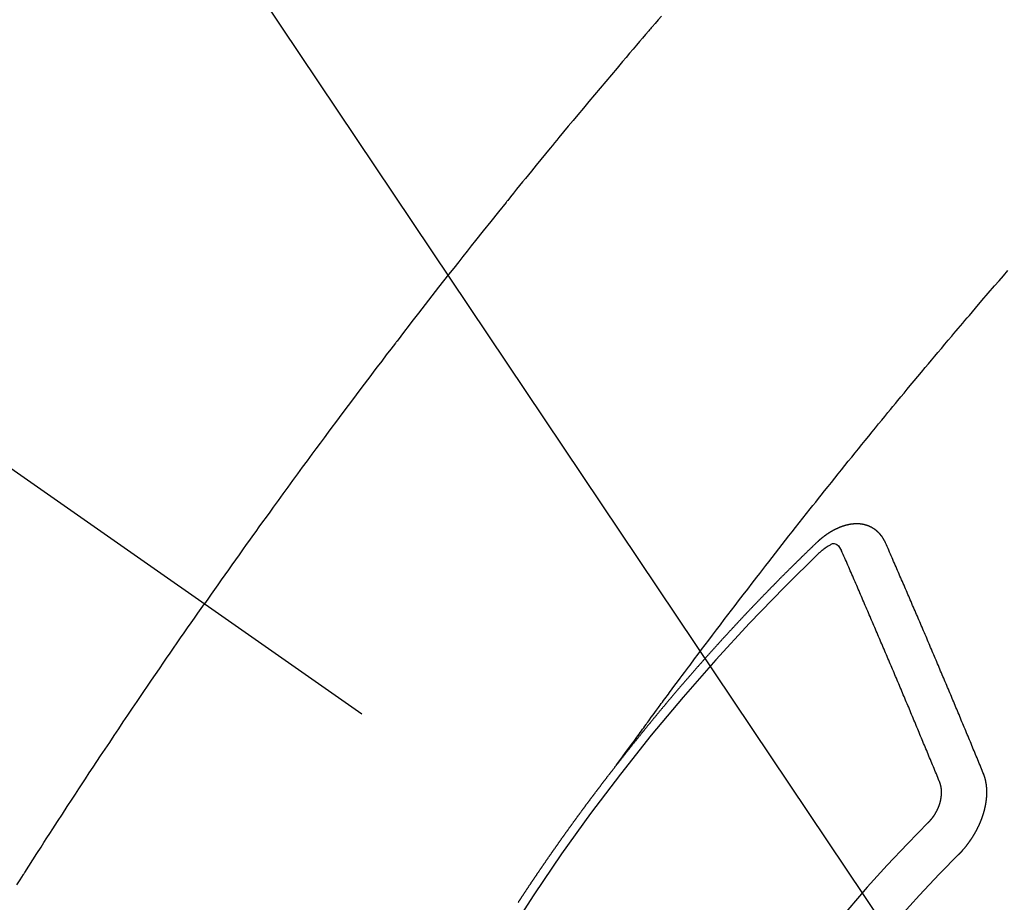
# Model space of a CAD drawing. Extents: x 27948 to 54421, y -22053 to -13183.
# Drawn here: x 45674 to 45689, y -15253 to -15240 of the extents above; entities that cross this region are included whole.
import ezdxf

# ---------------------------------------------------------------- set-up
doc = ezdxf.new("R2010")
doc.units = 0
doc.header["$LTSCALE"] = 50
doc.header["$MEASUREMENT"] = 0
doc.linetypes.add('CENTER2', pattern=[1.125, 0.75, -0.125, 0.125, -0.125])
doc.linetypes.add('HIDDEN', pattern=[0.375, 0.25, -0.125])
doc.layers.get('0').update_dxf_attribs({"linetype": 'CONTINUOUS'})
doc.layers.add('150-機器', color=8, linetype='CONTINUOUS')
doc.layers.add('160-文字', color=254, linetype='CONTINUOUS')
doc.styles.add('KH001', font='txt')
doc.dimstyles.new('KH1xx030', dxfattribs={"dimscale": 30, "dimtxt": 2, "dimasz": 0.6, "dimexe": 0.3, "dimexo": 1.2, "dimgap": 0.5, "dimtad": 3, "dimdec": 1, "dimdsep": 46, "dimlunit": 6, "dimtxsty": 'KH001', "dimblk": 'DOT', "dimcen": 1, "dimdle": 1, "dimclrd": 256, "dimclre": 256, "dimclrt": 256, "dimadec": 0, "dimazin": 0, "dimtfac": 1, "dimtdec": 1, "dimtix": 1, "dimtmove": 2, "dimatfit": 3, "dimldrblk": 'CLOSEDBLANK', "dimfxl": 1, "dimtolj": 1, "dimtzin": 0, "dimlwd": -1, "dimlwe": -1, "dimarcsym": 0})

# ---------------------------------------------------------------- blocks, each defined once
blk = doc.blocks.new('F402_H')
at = {"layer": '150-機器', "color": 13, "linetype": 'CENTER2'}
blk.add_line((0, 0), (244.018, -170.863), dxfattribs=at)
at = {"layer": '150-機器', "color": 13, "linetype": 'HIDDEN'}
for points in [[(219.604, -139.906), (219.557, -139.96), (219.511, -140.015), (219.464, -140.069), (219.451, -140.085), (219.438, -140.1), (219.424, -140.116), (219.411, -140.131), (219.364, -140.186), (219.318, -140.24), (219.271, -140.294), (219.225, -140.348), (219.172, -140.41), (219.119, -140.473), (219.066, -140.535), (219.013, -140.598), (218.927, -140.699), (218.841, -140.801), (218.755, -140.902), (218.67, -141.004), (218.584, -141.106), (218.498, -141.208), (218.413, -141.311), (218.327, -141.413), (218.255, -141.5), (218.182, -141.587), (218.11, -141.674), (218.038, -141.761), (218.005, -141.801), (217.973, -141.841), (217.94, -141.881), (217.907, -141.92), (217.836, -142.008), (217.764, -142.096), (217.692, -142.183), (217.62, -142.271), (217.575, -142.327), (217.529, -142.383), (217.484, -142.438), (217.439, -142.494), (217.393, -142.55), (217.348, -142.607), (217.302, -142.663), (217.257, -142.719), (217.25, -142.727), (217.244, -142.735), (217.237, -142.743), (217.231, -142.751), (217.114, -142.895), (216.997, -143.041), (216.881, -143.186), (216.766, -143.332), (216.701, -143.413), (216.637, -143.494), (216.573, -143.575), (216.509, -143.656), (216.432, -143.754), (216.355, -143.852), (216.278, -143.949), (216.201, -144.047), (216.099, -144.178), (215.997, -144.309), (215.896, -144.44), (215.795, -144.571), (215.737, -144.645), (215.68, -144.719), (215.623, -144.793), (215.566, -144.868), (215.56, -144.876), (215.554, -144.884), (215.547, -144.892), (215.541, -144.9), (215.471, -144.99), (215.402, -145.081), (215.333, -145.173), (215.264, -145.264), (215.214, -145.33), (215.164, -145.396), (215.113, -145.462), (215.063, -145.528), (214.982, -145.636), (214.901, -145.744), (214.82, -145.853), (214.738, -145.961), (214.682, -146.036), (214.626, -146.111), (214.57, -146.186), (214.514, -146.261), (214.451, -146.345), (214.39, -146.428), (214.328, -146.512), (214.266, -146.596), (214.192, -146.696), (214.118, -146.797), (214.044, -146.898), (213.97, -146.999), (213.897, -147.1), (213.823, -147.201), (213.749, -147.302), (213.676, -147.404), (213.621, -147.48), (213.566, -147.556), (213.511, -147.632), (213.457, -147.708), (213.408, -147.776), (213.359, -147.843), (213.311, -147.911), (213.262, -147.978), (213.208, -148.055), (213.153, -148.132), (213.099, -148.208), (213.044, -148.285), (212.99, -148.361), (212.936, -148.438), (212.882, -148.514), (212.828, -148.591), (212.777, -148.663), (212.726, -148.736), (212.675, -148.809), (212.624, -148.881)], [(218.921, -151.343), (218.966, -151.28), (219.012, -151.217), (219.058, -151.155), (219.103, -151.092), (219.135, -151.049), (219.166, -151.007), (219.197, -150.964), (219.228, -150.921), (219.246, -150.896), (219.264, -150.872), (219.282, -150.847), (219.299, -150.823), (219.317, -150.798), (219.335, -150.774), (219.353, -150.749), (219.37, -150.725), (219.384, -150.707), (219.397, -150.688), (219.411, -150.67), (219.424, -150.652), (219.451, -150.615), (219.478, -150.578), (219.505, -150.541), (219.532, -150.504), (219.545, -150.486), (219.559, -150.468), (219.572, -150.45), (219.586, -150.431), (219.603, -150.407), (219.621, -150.383), (219.639, -150.358), (219.657, -150.334), (219.676, -150.31), (219.694, -150.285), (219.712, -150.261), (219.73, -150.237), (219.771, -150.182), (219.811, -150.127), (219.852, -150.072), (219.892, -150.018), (219.924, -149.975), (219.956, -149.933), (219.988, -149.891), (220.019, -149.848), (220.042, -149.817), (220.066, -149.786), (220.089, -149.755), (220.112, -149.723), (220.165, -149.652), (220.219, -149.58), (220.274, -149.509), (220.328, -149.437), (220.387, -149.359), (220.446, -149.281), (220.506, -149.202), (220.565, -149.124), (220.62, -149.052), (220.675, -148.98), (220.73, -148.908), (220.785, -148.836), (220.854, -148.746), (220.923, -148.656), (220.992, -148.566), (221.061, -148.477), (221.108, -148.417), (221.154, -148.358), (221.2, -148.298), (221.246, -148.239), (221.297, -148.173), (221.348, -148.108), (221.399, -148.042), (221.45, -147.977), (221.501, -147.912), (221.552, -147.846), (221.604, -147.781), (221.655, -147.716), (221.711, -147.645), (221.767, -147.575), (221.823, -147.504), (221.878, -147.433), (221.92, -147.38), (221.962, -147.327), (222.004, -147.274), (222.047, -147.221), (222.098, -147.156), (222.15, -147.092), (222.201, -147.027), (222.253, -146.962), (222.305, -146.898), (222.356, -146.834), (222.408, -146.77), (222.46, -146.705), (222.512, -146.641), (222.564, -146.577), (222.615, -146.513), (222.667, -146.449), (222.719, -146.385), (222.771, -146.321), (222.824, -146.257), (222.876, -146.193), (222.923, -146.135), (222.971, -146.078), (223.018, -146.02), (223.066, -145.962), (223.103, -145.916), (223.141, -145.87), (223.179, -145.823), (223.217, -145.777), (223.264, -145.72), (223.312, -145.662), (223.36, -145.605), (223.407, -145.547), (223.464, -145.478), (223.522, -145.41), (223.579, -145.341), (223.636, -145.272), (223.684, -145.215), (223.732, -145.158), (223.78, -145.1), (223.828, -145.043), (223.881, -144.981), (223.934, -144.918), (223.987, -144.856), (224.04, -144.793), (224.073, -144.754), (224.107, -144.714), (224.14, -144.675), (224.174, -144.635), (224.207, -144.596), (224.241, -144.556), (224.275, -144.516), (224.309, -144.477), (224.405, -144.364), (224.502, -144.251), (224.598, -144.139), (224.695, -144.026), (224.763, -143.948), (224.831, -143.87), (224.898, -143.792)], [(223.03, -147.952), (223.029, -147.95), (223.028, -147.948), (223.027, -147.946), (223.026, -147.943), (223.024, -147.941), (223.023, -147.939), (223.022, -147.937), (223.021, -147.935), (223.021, -147.932), (223.02, -147.93), (223.018, -147.928), (223.017, -147.926), (223.016, -147.924), (223.014, -147.922), (223.014, -147.919), (223.013, -147.917), (223.012, -147.915), (223.01, -147.913), (223.009, -147.911), (223.008, -147.909), (223.007, -147.907), (223.006, -147.905), (223.005, -147.903), (223.003, -147.9), (223.002, -147.897), (223.001, -147.895), (223, -147.893), (222.999, -147.892), (222.997, -147.889), (222.996, -147.887), (222.995, -147.885), (222.994, -147.883), (222.992, -147.882), (222.991, -147.88), (222.989, -147.877), (222.988, -147.876), (222.987, -147.874), (222.986, -147.872), (222.984, -147.869), (222.983, -147.867), (222.982, -147.866), (222.981, -147.864), (222.98, -147.862), (222.978, -147.859), (222.977, -147.858), (222.975, -147.856), (222.974, -147.854), (222.973, -147.852), (222.971, -147.85), (222.969, -147.849), (222.968, -147.847), (222.967, -147.845), (222.965, -147.842), (222.964, -147.841), (222.963, -147.839), (222.962, -147.837), (222.959, -147.836), (222.958, -147.834), (222.956, -147.832), (222.955, -147.83), (222.954, -147.828), (222.952, -147.827), (222.951, -147.825), (222.949, -147.824), (222.947, -147.821), (222.946, -147.819), (222.945, -147.818), (222.944, -147.816), (222.941, -147.814), (222.94, -147.812), (222.938, -147.811), (222.937, -147.809), (222.935, -147.808), (222.934, -147.806), (222.932, -147.804), (222.931, -147.803), (222.929, -147.801), (222.927, -147.8), (222.926, -147.798), (222.924, -147.797), (222.922, -147.794), (222.921, -147.793), (222.919, -147.792), (222.918, -147.79), (222.916, -147.788), (222.914, -147.787), (222.913, -147.785), (222.911, -147.784), (222.909, -147.782), (222.908, -147.78), (222.906, -147.779), (222.905, -147.778), (222.902, -147.776), (222.901, -147.774), (222.899, -147.773), (222.898, -147.772), (222.895, -147.77), (222.894, -147.768), (222.893, -147.767), (222.891, -147.766), (222.889, -147.764), (222.887, -147.763), (222.885, -147.762), (222.884, -147.76), (222.882, -147.758), (222.88, -147.757), (222.879, -147.756), (222.877, -147.755), (222.874, -147.753), (222.873, -147.752), (222.871, -147.751), (222.869, -147.749), (222.867, -147.748), (222.865, -147.747), (222.864, -147.746), (222.861, -147.744), (222.86, -147.743), (222.858, -147.742), (222.856, -147.741), (222.854, -147.739), (222.852, -147.738), (222.851, -147.737), (222.849, -147.735), (222.847, -147.734), (222.845, -147.732), (222.843, -147.731), (222.842, -147.73), (222.839, -147.729), (222.837, -147.728), (222.835, -147.727), (222.834, -147.726), (222.831, -147.724), (222.83, -147.723), (222.828, -147.723), (222.826, -147.722), (222.823, -147.72), (222.822, -147.719), (222.82, -147.718), (222.818, -147.717), (222.816, -147.715), (222.814, -147.714), (222.812, -147.713), (222.81, -147.713), (222.808, -147.711), (222.806, -147.71), (222.804, -147.71), (222.802, -147.709), (222.8, -147.707), (222.797, -147.707), (222.796, -147.705), (222.794, -147.705), (222.791, -147.703), (222.79, -147.702), (222.787, -147.702), (222.786, -147.701), (222.783, -147.7), (222.781, -147.699), (222.779, -147.698), (222.777, -147.697), (222.776, -147.696), (222.773, -147.695), (222.771, -147.694), (222.769, -147.694), (222.767, -147.693), (222.765, -147.692), (222.762, -147.691), (222.76, -147.69), (222.758, -147.69), (222.756, -147.689), (222.753, -147.688), (222.752, -147.687), (222.75, -147.686), (222.747, -147.686), (222.746, -147.685), (222.743, -147.684), (222.74, -147.684), (222.739, -147.682), (222.737, -147.682), (222.734, -147.682), (222.732, -147.68), (222.73, -147.68), (222.728, -147.679), (222.725, -147.679), (222.724, -147.678), (222.721, -147.678), (222.718, -147.677), (222.716, -147.676), (222.715, -147.675), (222.712, -147.675), (222.71, -147.675), (222.707, -147.674), (222.705, -147.673), (222.703, -147.673), (222.701, -147.672), (222.699, -147.672), (222.697, -147.671), (222.694, -147.67), (222.691, -147.67), (222.689, -147.67), (222.687, -147.669), (222.685, -147.669), (222.683, -147.669), (222.68, -147.668), (222.677, -147.668), (222.675, -147.667), (222.673, -147.667), (222.671, -147.667), (222.669, -147.666), (222.666, -147.666), (222.664, -147.666), (222.662, -147.665), (222.659, -147.664), (222.657, -147.664), (222.655, -147.664), (222.652, -147.663), (222.65, -147.663), (222.648, -147.663), (222.645, -147.663), (222.643, -147.663), (222.641, -147.663), (222.639, -147.662), (222.636, -147.661), (222.633, -147.661), (222.631, -147.661), (222.628, -147.661), (222.626, -147.661), (222.624, -147.66), (222.621, -147.661), (222.619, -147.661), (222.617, -147.66), (222.615, -147.66), (222.612, -147.66), (222.61, -147.66), (222.607, -147.66), (222.605, -147.66), (222.602, -147.66), (222.6, -147.66), (222.597, -147.66), (222.594, -147.659), (222.592, -147.66), (222.589, -147.659), (222.587, -147.659), (222.584, -147.66), (222.582, -147.659), (222.579, -147.66), (222.577, -147.659), (222.574, -147.66), (222.572, -147.66), (222.569, -147.66), (222.567, -147.66), (222.564, -147.66), (222.562, -147.66), (222.559, -147.66), (222.557, -147.66), (222.555, -147.661), (222.553, -147.661), (222.55, -147.661), (222.548, -147.661), (222.545, -147.661), (222.543, -147.662), (222.54, -147.662), (222.538, -147.662), (222.535, -147.663), (222.533, -147.662), (222.53, -147.663), (222.527, -147.663), (222.525, -147.663), (222.522, -147.663), (222.519, -147.664), (222.517, -147.664), (222.515, -147.665), (222.512, -147.665), (222.51, -147.666), (222.507, -147.665), (222.505, -147.666), (222.502, -147.666), (222.499, -147.667), (222.497, -147.666), (222.495, -147.667), (222.492, -147.668), (222.489, -147.668), (222.486, -147.669), (222.484, -147.669), (222.482, -147.669), (222.479, -147.67), (222.477, -147.671), (222.474, -147.671), (222.471, -147.672), (222.468, -147.672), (222.466, -147.673), (222.463, -147.673), (222.461, -147.674), (222.458, -147.675), (222.455, -147.675), (222.453, -147.676), (222.45, -147.676), (222.448, -147.677), (222.445, -147.678), (222.442, -147.678), (222.44, -147.679), (222.438, -147.68), (222.435, -147.68), (222.432, -147.681), (222.429, -147.681), (222.427, -147.682), (222.424, -147.683), (222.422, -147.683), (222.419, -147.684), (222.417, -147.685), (222.414, -147.685), (222.411, -147.686), (222.409, -147.687), (222.406, -147.688), (222.403, -147.689), (222.401, -147.689), (222.399, -147.69), (222.396, -147.691), (222.393, -147.691), (222.39, -147.693), (222.388, -147.694), (222.385, -147.694), (222.383, -147.695), (222.38, -147.696), (222.377, -147.697), (222.375, -147.698), (222.372, -147.698), (222.369, -147.699), (222.367, -147.701), (222.364, -147.701), (222.362, -147.702), (222.359, -147.703), (222.356, -147.704), (222.354, -147.705), (222.351, -147.706), (222.349, -147.708), (222.346, -147.708), (222.343, -147.709), (222.341, -147.71), (222.338, -147.711), (222.336, -147.712), (222.332, -147.713), (222.331, -147.714), (222.328, -147.715), (222.324, -147.716), (222.322, -147.717), (222.319, -147.719), (222.317, -147.72), (222.314, -147.72), (222.312, -147.722), (222.309, -147.722), (222.306, -147.724), (222.304, -147.725), (222.301, -147.727), (222.298, -147.727), (222.296, -147.729), (222.293, -147.73), (222.291, -147.731), (222.288, -147.732), (222.285, -147.734), (222.283, -147.735), (222.28, -147.736), (222.278, -147.737), (222.275, -147.739), (222.273, -147.74), (222.269, -147.741), (222.267, -147.742), (222.264, -147.743), (222.261, -147.745), (222.26, -147.746), (222.256, -147.748), (222.254, -147.749), (222.251, -147.75), (222.249, -147.751), (222.246, -147.753), (222.243, -147.754), (222.241, -147.755), (222.239, -147.757), (222.235, -147.758), (222.233, -147.759), (222.231, -147.761), (222.227, -147.763), (222.225, -147.764), (222.223, -147.766), (222.219, -147.767), (222.218, -147.768), (222.215, -147.77), (222.212, -147.771), (222.21, -147.772), (222.207, -147.774), (222.205, -147.776), (222.201, -147.777), (222.199, -147.778), (222.197, -147.78), (222.193, -147.782), (222.191, -147.783), (222.189, -147.784), (222.186, -147.786), (222.184, -147.788), (222.18, -147.79), (222.178, -147.791), (222.176, -147.792), (222.173, -147.794), (222.17, -147.796), (222.168, -147.798), (222.165, -147.799), (222.163, -147.8), (222.161, -147.802), (222.158, -147.804), (222.155, -147.806), (222.152, -147.807), (222.15, -147.809), (222.147, -147.811), (222.145, -147.812), (222.143, -147.814), (222.14, -147.816), (222.137, -147.817), (222.134, -147.819), (222.132, -147.821), (222.129, -147.823), (222.127, -147.825), (222.124, -147.827), (222.121, -147.829), (222.12, -147.83), (222.117, -147.832), (222.114, -147.833), (222.112, -147.835), (222.109, -147.837), (222.107, -147.839), (222.104, -147.841), (222.102, -147.843), (222.099, -147.845), (222.096, -147.846), (222.093, -147.848), (222.091, -147.85), (222.089, -147.852), (222.087, -147.854), (222.084, -147.856), (222.082, -147.858), (222.079, -147.86), (222.076, -147.862), (222.074, -147.863), (222.071, -147.865), (222.069, -147.867), (222.066, -147.869), (222.064, -147.871), (222.061, -147.874), (222.058, -147.876), (222.056, -147.877), (222.054, -147.88), (222.051, -147.882), (222.049, -147.884), (222.046, -147.886), (222.044, -147.887), (222.041, -147.889), (222.04, -147.892), (222.036, -147.894), (222.034, -147.896), (222.031, -147.898), (222.029, -147.9), (222.027, -147.902), (222.025, -147.904), (222.022, -147.906), (222.019, -147.909), (222.017, -147.911), (222.015, -147.913), (222.012, -147.915), (222.01, -147.917), (222.008, -147.919), (222.005, -147.922), (222.002, -147.924), (222, -147.926), (221.998, -147.928), (221.995, -147.93), (221.992, -147.933), (221.99, -147.935), (221.988, -147.937), (221.986, -147.939), (221.983, -147.941), (221.981, -147.944)], [(221.981, -147.944), (221.974, -147.951), (221.967, -147.957), (221.96, -147.963), (221.954, -147.969), (221.948, -147.976), (221.94, -147.983), (221.934, -147.989), (221.927, -147.995), (221.92, -148.002), (221.913, -148.008), (221.907, -148.015), (221.9, -148.022), (221.893, -148.028), (221.886, -148.034), (221.88, -148.04), (221.873, -148.048), (221.866, -148.054), (221.859, -148.06), (221.853, -148.066), (221.845, -148.073), (221.839, -148.08), (221.833, -148.086), (221.826, -148.093), (221.819, -148.099), (221.812, -148.106), (221.806, -148.113), (221.799, -148.119), (221.792, -148.125), (221.785, -148.132), (221.779, -148.139), (221.772, -148.145), (221.765, -148.151), (221.758, -148.158), (221.752, -148.165), (221.745, -148.171), (221.738, -148.178), (221.732, -148.184), (221.725, -148.191), (221.718, -148.198), (221.711, -148.204), (221.705, -148.211), (221.698, -148.218), (221.691, -148.224), (221.685, -148.23), (221.679, -148.237), (221.671, -148.244), (221.664, -148.25), (221.658, -148.257), (221.651, -148.264), (221.644, -148.27), (221.638, -148.276), (221.632, -148.283), (221.624, -148.29), (221.617, -148.296), (221.611, -148.303), (221.605, -148.309), (221.597, -148.316), (221.591, -148.323), (221.585, -148.329), (221.577, -148.336), (221.571, -148.343), (221.565, -148.349), (221.558, -148.355), (221.551, -148.363), (221.544, -148.369), (221.538, -148.376), (221.531, -148.383), (221.524, -148.389), (221.518, -148.396), (221.512, -148.402), (221.504, -148.409), (221.497, -148.416), (221.491, -148.422), (221.484, -148.429), (221.478, -148.436), (221.471, -148.442), (221.464, -148.449), (221.458, -148.456), (221.451, -148.462), (221.444, -148.469), (221.438, -148.476), (221.431, -148.482), (221.425, -148.489), (221.418, -148.496), (221.411, -148.502), (221.405, -148.509), (221.398, -148.516), (221.392, -148.523), (221.385, -148.529), (221.378, -148.536), (221.372, -148.543), (221.365, -148.549), (221.358, -148.557), (221.352, -148.563), (221.346, -148.57), (221.338, -148.577), (221.331, -148.583), (221.325, -148.59), (221.318, -148.597), (221.312, -148.604), (221.305, -148.61), (221.299, -148.617), (221.292, -148.624), (221.285, -148.63), (221.279, -148.637), (221.272, -148.644), (221.266, -148.65), (221.259, -148.657), (221.253, -148.664), (221.246, -148.67), (221.239, -148.678), (221.233, -148.684), (221.226, -148.692), (221.219, -148.698), (221.213, -148.705), (221.206, -148.712), (221.2, -148.719), (221.193, -148.725), (221.187, -148.732), (221.18, -148.739), (221.174, -148.745), (221.167, -148.752), (221.161, -148.759), (221.153, -148.766), (221.147, -148.773), (221.14, -148.779), (221.134, -148.787), (221.127, -148.793), (221.121, -148.8), (221.114, -148.807), (221.108, -148.814), (221.101, -148.821), (221.095, -148.827), (221.088, -148.834), (221.081, -148.841), (221.074, -148.847), (221.068, -148.855), (221.061, -148.861), (221.055, -148.868), (221.049, -148.876), (221.042, -148.882), (221.035, -148.889), (221.029, -148.896), (221.023, -148.902), (221.015, -148.909), (221.009, -148.916), (221.002, -148.923), (220.996, -148.93), (220.99, -148.937), (220.983, -148.944), (220.977, -148.951), (220.969, -148.958), (220.963, -148.964), (220.957, -148.971), (220.95, -148.978), (220.944, -148.985), (220.937, -148.992), (220.931, -148.999), (220.925, -149.006), (220.917, -149.013), (220.911, -149.019), (220.904, -149.026), (220.898, -149.033), (220.892, -149.041), (220.885, -149.047), (220.879, -149.054), (220.871, -149.061), (220.865, -149.068), (220.859, -149.075), (220.852, -149.081), (220.846, -149.089), (220.84, -149.096), (220.833, -149.102), (220.826, -149.11), (220.82, -149.116), (220.813, -149.123), (220.807, -149.13), (220.801, -149.138), (220.794, -149.144), (220.787, -149.152), (220.781, -149.158), (220.774, -149.165), (220.768, -149.172), (220.762, -149.179), (220.755, -149.186), (220.749, -149.193), (220.742, -149.2), (220.735, -149.207), (220.729, -149.214), (220.723, -149.221), (220.715, -149.228), (220.709, -149.235), (220.704, -149.242), (220.696, -149.249), (220.69, -149.255), (220.684, -149.263), (220.678, -149.27), (220.67, -149.277), (220.664, -149.284), (220.658, -149.291), (220.651, -149.297), (220.645, -149.305), (220.639, -149.312), (220.632, -149.319), (220.625, -149.326), (220.619, -149.333), (220.613, -149.34), (220.607, -149.347), (220.599, -149.354), (220.593, -149.361), (220.587, -149.368), (220.581, -149.375), (220.574, -149.382), (220.568, -149.389), (220.561, -149.396), (220.555, -149.403), (220.548, -149.41), (220.542, -149.417), (220.535, -149.424), (220.529, -149.431), (220.522, -149.438), (220.516, -149.445), (220.509, -149.453), (220.503, -149.459), (220.497, -149.467), (220.49, -149.473), (220.484, -149.481), (220.478, -149.488), (220.471, -149.495), (220.465, -149.502), (220.458, -149.509), (220.452, -149.516), (220.445, -149.523), (220.439, -149.53), (220.433, -149.538), (220.426, -149.544), (220.419, -149.552), (220.414, -149.558), (220.407, -149.566), (220.401, -149.573), (220.394, -149.58), (220.388, -149.587), (220.381, -149.594), (220.375, -149.601), (220.369, -149.609), (220.363, -149.615), (220.356, -149.623), (220.349, -149.63), (220.343, -149.637), (220.336, -149.644), (220.33, -149.651), (220.324, -149.659), (220.318, -149.665), (220.311, -149.673), (220.305, -149.68), (220.298, -149.687), (220.292, -149.694), (220.285, -149.701), (220.279, -149.708), (220.273, -149.716), (220.267, -149.722), (220.26, -149.73), (220.254, -149.737), (220.248, -149.744), (220.241, -149.751), (220.235, -149.758), (220.228, -149.766), (220.222, -149.773), (220.216, -149.78), (220.21, -149.787), (220.203, -149.795), (220.197, -149.801), (220.191, -149.809), (220.185, -149.816), (220.178, -149.823), (220.172, -149.831), (220.165, -149.837), (220.158, -149.845), (220.152, -149.852), (220.146, -149.859), (220.14, -149.866), (220.133, -149.873), (220.127, -149.88), (220.121, -149.888), (220.114, -149.895), (220.108, -149.902), (220.102, -149.91), (220.096, -149.917), (220.089, -149.924), (220.083, -149.931), (220.077, -149.939), (220.071, -149.945), (220.064, -149.953), (220.058, -149.961), (220.052, -149.967), (220.045, -149.975), (220.039, -149.982), (220.033, -149.989), (220.027, -149.996), (220.02, -150.004), (220.014, -150.011), (220.008, -150.018), (220.001, -150.026), (219.995, -150.032), (219.989, -150.04), (219.983, -150.047), (219.976, -150.054), (219.97, -150.062), (219.964, -150.069), (219.957, -150.076), (219.951, -150.083), (219.945, -150.091), (219.939, -150.098), (219.932, -150.105), (219.925, -150.113), (219.92, -150.12), (219.913, -150.127), (219.907, -150.134), (219.9, -150.142), (219.894, -150.149), (219.888, -150.156), (219.882, -150.164), (219.876, -150.171), (219.87, -150.178), (219.863, -150.186), (219.857, -150.193), (219.851, -150.2), (219.845, -150.207), (219.838, -150.215), (219.832, -150.222), (219.826, -150.229), (219.819, -150.237), (219.813, -150.244), (219.807, -150.252), (219.801, -150.259), (219.795, -150.266), (219.788, -150.274), (219.782, -150.28), (219.776, -150.288), (219.769, -150.296), (219.763, -150.302), (219.757, -150.31), (219.752, -150.317), (219.745, -150.325), (219.739, -150.333), (219.733, -150.339), (219.726, -150.347), (219.72, -150.354), (219.714, -150.361), (219.708, -150.37), (219.702, -150.376), (219.695, -150.384), (219.689, -150.392), (219.683, -150.398), (219.676, -150.406), (219.67, -150.413), (219.665, -150.421), (219.658, -150.428), (219.652, -150.435), (219.646, -150.443), (219.64, -150.45), (219.633, -150.457), (219.627, -150.465), (219.621, -150.472), (219.615, -150.48), (219.608, -150.487), (219.602, -150.494), (219.597, -150.502), (219.591, -150.509), (219.584, -150.517), (219.578, -150.524), (219.572, -150.531), (219.566, -150.539), (219.559, -150.547), (219.553, -150.554), (219.547, -150.561), (219.541, -150.569), (219.535, -150.576), (219.529, -150.584), (219.523, -150.591), (219.516, -150.598), (219.511, -150.606), (219.505, -150.613), (219.498, -150.621), (219.491, -150.628), (219.486, -150.636), (219.48, -150.643), (219.473, -150.651), (219.467, -150.658), (219.462, -150.666), (219.456, -150.673), (219.449, -150.68), (219.443, -150.688), (219.437, -150.695), (219.431, -150.703), (219.424, -150.71), (219.419, -150.718), (219.413, -150.725), (219.406, -150.733), (219.4, -150.74), (219.394, -150.748), (219.388, -150.755), (219.382, -150.762), (219.376, -150.77), (219.37, -150.778), (219.364, -150.785), (219.357, -150.792), (219.352, -150.8), (219.345, -150.807), (219.339, -150.815), (219.334, -150.822), (219.327, -150.83), (219.321, -150.837), (219.316, -150.845), (219.309, -150.852), (219.302, -150.86), (219.297, -150.867), (219.291, -150.875), (219.284, -150.883), (219.279, -150.89), (219.273, -150.897), (219.266, -150.905), (219.261, -150.912), (219.254, -150.92), (219.248, -150.928), (219.243, -150.935), (219.236, -150.943), (219.23, -150.951), (219.224, -150.958), (219.218, -150.965), (219.212, -150.973), (219.206, -150.98), (219.2, -150.988), (219.194, -150.996), (219.188, -151.003), (219.182, -151.011), (219.176, -151.018), (219.17, -151.025), (219.164, -151.033), (219.157, -151.041), (219.152, -151.048), (219.146, -151.056), (219.14, -151.064), (219.134, -151.071), (219.128, -151.078), (219.122, -151.087), (219.116, -151.093), (219.11, -151.102), (219.104, -151.109), (219.098, -151.117), (219.092, -151.124), (219.085, -151.132), (219.08, -151.14), (219.074, -151.147), (219.068, -151.155), (219.061, -151.162), (219.056, -151.17), (219.05, -151.177), (219.044, -151.186), (219.038, -151.192), (219.032, -151.2), (219.026, -151.208), (219.021, -151.215), (219.014, -151.223), (219.008, -151.231), (219.002, -151.238), (218.996, -151.246), (218.99, -151.254), (218.984, -151.261), (218.979, -151.269), (218.972, -151.276), (218.966, -151.284), (218.96, -151.291), (218.955, -151.299), (218.948, -151.307), (218.943, -151.314), (218.936, -151.322), (218.931, -151.33), (218.925, -151.337)], [(222.012, -148.105), (222.028, -148.091), (222.045, -148.077), (222.061, -148.063), (222.077, -148.05), (222.088, -148.041), (222.099, -148.033), (222.109, -148.025), (222.12, -148.018), (222.137, -148.008), (222.153, -147.998), (222.17, -147.989), (222.187, -147.979), (222.198, -147.973), (222.209, -147.967), (222.22, -147.962), (222.232, -147.959), (222.246, -147.96), (222.26, -147.964), (222.273, -147.97), (222.286, -147.978), (222.308, -147.997), (222.326, -148.02), (222.342, -148.045), (222.356, -148.071)], [(224.528, -151.485), (224.517, -151.457), (224.505, -151.43), (224.494, -151.403), (224.483, -151.375), (224.472, -151.347), (224.461, -151.32), (224.449, -151.292), (224.437, -151.264), (224.426, -151.237), (224.415, -151.21), (224.404, -151.182), (224.391, -151.154), (224.38, -151.127), (224.369, -151.1), (224.358, -151.072), (224.346, -151.045), (224.335, -151.016), (224.324, -150.989), (224.312, -150.961), (224.3, -150.933), (224.289, -150.906), (224.278, -150.879), (224.266, -150.851), (224.254, -150.823), (224.243, -150.796), (224.231, -150.768), (224.22, -150.741), (224.208, -150.713), (224.196, -150.685), (224.186, -150.657), (224.174, -150.63), (224.162, -150.602), (224.151, -150.574), (224.139, -150.546), (224.128, -150.519), (224.116, -150.492), (224.104, -150.464), (224.093, -150.436), (224.081, -150.408), (224.07, -150.381), (224.058, -150.353), (224.046, -150.326), (224.035, -150.297), (224.024, -150.27), (224.011, -150.242), (224, -150.214), (223.988, -150.186), (223.977, -150.159), (223.965, -150.131), (223.953, -150.104), (223.941, -150.076), (223.929, -150.048), (223.918, -150.02), (223.906, -149.992), (223.895, -149.965), (223.883, -149.937), (223.87, -149.909), (223.86, -149.881), (223.848, -149.853), (223.836, -149.825), (223.824, -149.798), (223.812, -149.77), (223.8, -149.742), (223.789, -149.714), (223.777, -149.686), (223.765, -149.659), (223.753, -149.631), (223.741, -149.603), (223.729, -149.575), (223.717, -149.547), (223.706, -149.52), (223.694, -149.492), (223.682, -149.464), (223.67, -149.436), (223.659, -149.408), (223.647, -149.38), (223.635, -149.352), (223.623, -149.324), (223.611, -149.296), (223.598, -149.268), (223.587, -149.241), (223.575, -149.213), (223.563, -149.185), (223.551, -149.157), (223.539, -149.129), (223.527, -149.101), (223.515, -149.073), (223.503, -149.045), (223.491, -149.018), (223.479, -148.99), (223.467, -148.962), (223.455, -148.934), (223.443, -148.906), (223.431, -148.877), (223.419, -148.849), (223.407, -148.821), (223.395, -148.793), (223.383, -148.766), (223.371, -148.738), (223.359, -148.71), (223.347, -148.682), (223.335, -148.654), (223.323, -148.626), (223.311, -148.598), (223.298, -148.57), (223.286, -148.542), (223.274, -148.514), (223.261, -148.485), (223.249, -148.458), (223.237, -148.43), (223.225, -148.402), (223.213, -148.374), (223.201, -148.346), (223.189, -148.318), (223.177, -148.29), (223.164, -148.261), (223.152, -148.233), (223.14, -148.205), (223.128, -148.177), (223.116, -148.149), (223.104, -148.121), (223.091, -148.092), (223.079, -148.064), (223.067, -148.036), (223.055, -148.008), (223.042, -147.98), (223.03, -147.952)], [(223.849, -151.591), (223.838, -151.564), (223.827, -151.536), (223.816, -151.509), (223.805, -151.481), (223.793, -151.454), (223.782, -151.426), (223.771, -151.399), (223.76, -151.372), (223.748, -151.344), (223.737, -151.317), (223.726, -151.29), (223.714, -151.262), (223.702, -151.234), (223.691, -151.207), (223.68, -151.179), (223.669, -151.152), (223.657, -151.125), (223.645, -151.097), (223.634, -151.069), (223.623, -151.042), (223.611, -151.015), (223.6, -150.987), (223.588, -150.959), (223.577, -150.932), (223.565, -150.905), (223.554, -150.877), (223.542, -150.849), (223.531, -150.822), (223.52, -150.795), (223.507, -150.767), (223.496, -150.739), (223.485, -150.712), (223.474, -150.684), (223.462, -150.657), (223.45, -150.629), (223.439, -150.602), (223.427, -150.574), (223.416, -150.546), (223.404, -150.519), (223.393, -150.49), (223.382, -150.463), (223.37, -150.435), (223.358, -150.408), (223.346, -150.38), (223.335, -150.352), (223.324, -150.325), (223.312, -150.297), (223.3, -150.27), (223.288, -150.242), (223.277, -150.214), (223.265, -150.186), (223.254, -150.159), (223.241, -150.131), (223.23, -150.104), (223.218, -150.076), (223.207, -150.048), (223.195, -150.02), (223.183, -149.993), (223.171, -149.965), (223.159, -149.937), (223.148, -149.91), (223.136, -149.882), (223.125, -149.854), (223.113, -149.827), (223.1, -149.799), (223.089, -149.771), (223.077, -149.743), (223.066, -149.716), (223.054, -149.688), (223.042, -149.66), (223.03, -149.633), (223.018, -149.605), (223.006, -149.577), (222.995, -149.549), (222.983, -149.521), (222.971, -149.493), (222.959, -149.466), (222.947, -149.438), (222.935, -149.41), (222.923, -149.382), (222.911, -149.354), (222.9, -149.327), (222.888, -149.299), (222.876, -149.271), (222.864, -149.243), (222.852, -149.215), (222.84, -149.188), (222.828, -149.16), (222.816, -149.132), (222.804, -149.104), (222.792, -149.076), (222.78, -149.048), (222.769, -149.021), (222.756, -148.993), (222.744, -148.965), (222.732, -148.937), (222.72, -148.909), (222.708, -148.881), (222.696, -148.853), (222.684, -148.825), (222.672, -148.797), (222.66, -148.769), (222.648, -148.741), (222.636, -148.714), (222.624, -148.686), (222.612, -148.658), (222.6, -148.63), (222.588, -148.602), (222.576, -148.574), (222.564, -148.546), (222.552, -148.518), (222.54, -148.49), (222.527, -148.462), (222.515, -148.434), (222.503, -148.406), (222.49, -148.378), (222.478, -148.35), (222.466, -148.322), (222.454, -148.294), (222.442, -148.266), (222.43, -148.238), (222.417, -148.211), (222.405, -148.183), (222.392, -148.155), (222.38, -148.127), (222.368, -148.099), (222.356, -148.071)], [(209.759, -153.176), (209.809, -153.097), (209.859, -153.018), (209.864, -153.01), (209.87, -153.001), (209.875, -152.992), (209.881, -152.984), (209.942, -152.887), (210.004, -152.791), (210.066, -152.695), (210.128, -152.599), (210.173, -152.529), (210.218, -152.459), (210.263, -152.39), (210.308, -152.32), (210.381, -152.206), (210.455, -152.093), (210.529, -151.98), (210.603, -151.867), (210.654, -151.788), (210.706, -151.71), (210.757, -151.631), (210.808, -151.553), (210.866, -151.466), (210.923, -151.379), (210.98, -151.292), (211.038, -151.206), (211.107, -151.102), (211.177, -150.998), (211.246, -150.894), (211.316, -150.79), (211.385, -150.686), (211.455, -150.582), (211.525, -150.478), (211.595, -150.375), (211.648, -150.297), (211.701, -150.22), (211.754, -150.142), (211.806, -150.065), (211.853, -149.996), (211.9, -149.927), (211.947, -149.858), (211.994, -149.79), (212.047, -149.712), (212.101, -149.635), (212.154, -149.557), (212.207, -149.48), (212.261, -149.403), (212.314, -149.326), (212.367, -149.248), (212.421, -149.171), (212.472, -149.099), (212.522, -149.026), (212.573, -148.954), (212.624, -148.881)], [(217.418, -153.444), (217.422, -153.438), (217.425, -153.432), (217.429, -153.426), (217.433, -153.421), (217.437, -153.415), (217.441, -153.409), (217.443, -153.404), (217.447, -153.398), (217.451, -153.393), (217.455, -153.387), (217.459, -153.382), (217.462, -153.376), (217.466, -153.37), (217.469, -153.365), (217.473, -153.359), (217.477, -153.354), (217.48, -153.348), (217.484, -153.342), (217.488, -153.337), (217.492, -153.331), (217.495, -153.326), (217.499, -153.32), (217.503, -153.314), (217.506, -153.309), (217.51, -153.303), (217.514, -153.298), (217.518, -153.292), (217.521, -153.287), (217.525, -153.281), (217.529, -153.275), (217.532, -153.27), (217.536, -153.264), (217.539, -153.258), (217.543, -153.252), (217.547, -153.248), (217.551, -153.242), (217.555, -153.236), (217.558, -153.231), (217.561, -153.225), (217.565, -153.219), (217.569, -153.214), (217.573, -153.209), (217.577, -153.203), (217.581, -153.197), (217.584, -153.192), (217.587, -153.186), (217.591, -153.18), (217.595, -153.175), (217.599, -153.17), (217.603, -153.164), (217.607, -153.158), (217.609, -153.153), (217.613, -153.147), (217.617, -153.141), (217.621, -153.136), (217.625, -153.131), (217.629, -153.125), (217.633, -153.119), (217.636, -153.114), (217.639, -153.108), (217.643, -153.102), (217.647, -153.097), (217.651, -153.092), (217.655, -153.086), (217.659, -153.08), (217.662, -153.075), (217.666, -153.07), (217.67, -153.063), (217.673, -153.058), (217.677, -153.053), (217.681, -153.047), (217.685, -153.041), (217.688, -153.036), (217.692, -153.031), (217.696, -153.025), (217.7, -153.02), (217.703, -153.014), (217.707, -153.008), (217.711, -153.002), (217.714, -152.997), (217.719, -152.992), (217.723, -152.986), (217.726, -152.981), (217.73, -152.975), (217.734, -152.97), (217.737, -152.965), (217.741, -152.958), (217.745, -152.953), (217.749, -152.947), (217.752, -152.942), (217.756, -152.936), (217.76, -152.931), (217.763, -152.926), (217.767, -152.92), (217.771, -152.914), (217.775, -152.909), (217.779, -152.904), (217.783, -152.898), (217.786, -152.892), (217.79, -152.887), (217.794, -152.881), (217.798, -152.875), (217.802, -152.87), (217.805, -152.865), (217.809, -152.859), (217.813, -152.853), (217.816, -152.848), (217.82, -152.843), (217.824, -152.837), (217.828, -152.831), (217.832, -152.826), (217.836, -152.821), (217.84, -152.815), (217.843, -152.81), (217.847, -152.804), (217.85, -152.798), (217.854, -152.792), (217.858, -152.787), (217.862, -152.782), (217.866, -152.776), (217.869, -152.771), (217.873, -152.765), (217.877, -152.76), (217.881, -152.754), (217.885, -152.749), (217.889, -152.743), (217.893, -152.737), (217.897, -152.732), (217.9, -152.727), (217.904, -152.721), (217.908, -152.715), (217.912, -152.711), (217.916, -152.705), (217.92, -152.699), (217.924, -152.693), (217.927, -152.688), (217.931, -152.683), (217.935, -152.677), (217.939, -152.672), (217.943, -152.666), (217.947, -152.661), (217.951, -152.655), (217.954, -152.65), (217.958, -152.644), (217.962, -152.639), (217.965, -152.634), (217.969, -152.628), (217.973, -152.622), (217.977, -152.617), (217.981, -152.612), (217.985, -152.606), (217.989, -152.6), (217.992, -152.595), (217.996, -152.59), (218, -152.584), (218.004, -152.578), (218.008, -152.573), (218.012, -152.568), (218.016, -152.562), (218.019, -152.557), (218.023, -152.551), (218.027, -152.546), (218.031, -152.54), (218.035, -152.535), (218.039, -152.529), (218.043, -152.523), (218.046, -152.519), (218.05, -152.513), (218.054, -152.507), (218.058, -152.501), (218.062, -152.496), (218.066, -152.491), (218.07, -152.485), (218.073, -152.48), (218.077, -152.474), (218.081, -152.469), (218.085, -152.463), (218.088, -152.458), (218.092, -152.452), (218.097, -152.447), (218.101, -152.442), (218.105, -152.437), (218.109, -152.431), (218.113, -152.425), (218.116, -152.42), (218.12, -152.415), (218.124, -152.409), (218.128, -152.404), (218.132, -152.398), (218.136, -152.392), (218.14, -152.387), (218.143, -152.382), (218.147, -152.376), (218.151, -152.37), (218.154, -152.366), (218.158, -152.36), (218.163, -152.355), (218.167, -152.349), (218.171, -152.344), (218.175, -152.338), (218.179, -152.333), (218.182, -152.328), (218.186, -152.322), (218.19, -152.316), (218.194, -152.311), (218.198, -152.306), (218.202, -152.3), (218.206, -152.294), (218.21, -152.29), (218.214, -152.284), (218.218, -152.278), (218.222, -152.273), (218.225, -152.268), (218.229, -152.262), (218.233, -152.256), (218.237, -152.251), (218.241, -152.246), (218.245, -152.24), (218.25, -152.235), (218.253, -152.23), (218.257, -152.224), (218.261, -152.219), (218.264, -152.214), (218.268, -152.208), (218.272, -152.202), (218.277, -152.196), (218.28, -152.192), (218.285, -152.186), (218.289, -152.181), (218.292, -152.176), (218.296, -152.17), (218.3, -152.164), (218.304, -152.159), (218.308, -152.154), (218.312, -152.148), (218.316, -152.143), (218.32, -152.138), (218.324, -152.132), (218.328, -152.127), (218.331, -152.122), (218.335, -152.116), (218.339, -152.11), (218.344, -152.105), (218.348, -152.1), (218.352, -152.094), (218.356, -152.089), (218.359, -152.084), (218.363, -152.078), (218.367, -152.072), (218.372, -152.067), (218.375, -152.062), (218.379, -152.057), (218.383, -152.051), (218.387, -152.046), (218.391, -152.04), (218.395, -152.035), (218.4, -152.029), (218.403, -152.025), (218.407, -152.019), (218.411, -152.013), (218.414, -152.008), (218.418, -152.002), (218.423, -151.997), (218.427, -151.992), (218.431, -151.987), (218.435, -151.981), (218.439, -151.975), (218.443, -151.971), (218.447, -151.965), (218.451, -151.959), (218.454, -151.955), (218.458, -151.949), (218.462, -151.943), (218.467, -151.938), (218.471, -151.933), (218.475, -151.927), (218.479, -151.922), (218.482, -151.917), (218.487, -151.912), (218.491, -151.906), (218.495, -151.9), (218.498, -151.895), (218.502, -151.89), (218.507, -151.884), (218.511, -151.88), (218.515, -151.874), (218.519, -151.868), (218.523, -151.862), (218.527, -151.858), (218.531, -151.852), (218.535, -151.847), (218.538, -151.842), (218.542, -151.836), (218.547, -151.831), (218.551, -151.826), (218.555, -151.82), (218.559, -151.814), (218.563, -151.809), (218.567, -151.804), (218.571, -151.799), (218.575, -151.793), (218.578, -151.788), (218.583, -151.783), (218.587, -151.777), (218.591, -151.772), (218.595, -151.767), (218.599, -151.761), (218.603, -151.756), (218.607, -151.751), (218.611, -151.745), (218.616, -151.74), (218.619, -151.735), (218.623, -151.729), (218.627, -151.724), (218.632, -151.718), (218.635, -151.714), (218.639, -151.708), (218.643, -151.702), (218.648, -151.698), (218.652, -151.692), (218.656, -151.686), (218.659, -151.681), (218.664, -151.676), (218.668, -151.671), (218.672, -151.665), (218.675, -151.66), (218.68, -151.655), (218.684, -151.649), (218.688, -151.644), (218.692, -151.638), (218.696, -151.633), (218.7, -151.628), (218.704, -151.623), (218.709, -151.618), (218.712, -151.613), (218.716, -151.607), (218.72, -151.601), (218.725, -151.596), (218.728, -151.591), (218.732, -151.585), (218.737, -151.58), (218.741, -151.575), (218.745, -151.57), (218.749, -151.565), (218.753, -151.56), (218.757, -151.554), (218.761, -151.548), (218.766, -151.543), (218.769, -151.538), (218.773, -151.532), (218.778, -151.527), (218.781, -151.522), (218.785, -151.517), (218.79, -151.512), (218.794, -151.507), (218.798, -151.501), (218.802, -151.496), (218.806, -151.491), (218.81, -151.485), (218.815, -151.48), (218.819, -151.474), (218.822, -151.469), (218.826, -151.464), (218.831, -151.459), (218.834, -151.454), (218.838, -151.448), (218.843, -151.443), (218.847, -151.438), (218.851, -151.432), (218.856, -151.427), (218.859, -151.422), (218.863, -151.416), (218.868, -151.411), (218.872, -151.405), (218.875, -151.401), (218.88, -151.395), (218.884, -151.39), (218.887, -151.385), (218.892, -151.38), (218.896, -151.374), (218.9, -151.369), (218.905, -151.364), (218.909, -151.358), (218.912, -151.353), (218.917, -151.348), (218.921, -151.342), (218.925, -151.337)], [(223.682, -152.223), (223.684, -152.22), (223.687, -152.217), (223.69, -152.215), (223.692, -152.212), (223.695, -152.209), (223.698, -152.206), (223.7, -152.204), (223.703, -152.202), (223.705, -152.198), (223.707, -152.196), (223.71, -152.193), (223.713, -152.19), (223.716, -152.187), (223.718, -152.184), (223.721, -152.182), (223.723, -152.179), (223.725, -152.175), (223.728, -152.173), (223.731, -152.17), (223.732, -152.167), (223.735, -152.164), (223.738, -152.161), (223.74, -152.158), (223.742, -152.155), (223.744, -152.151), (223.747, -152.148), (223.748, -152.146), (223.752, -152.143), (223.754, -152.14), (223.756, -152.136), (223.758, -152.133), (223.761, -152.13), (223.763, -152.127), (223.765, -152.124), (223.767, -152.121), (223.769, -152.118), (223.772, -152.114), (223.774, -152.111), (223.775, -152.107), (223.778, -152.104), (223.78, -152.101), (223.782, -152.098), (223.784, -152.095), (223.786, -152.092), (223.788, -152.088), (223.79, -152.085), (223.792, -152.081), (223.794, -152.077), (223.795, -152.075), (223.798, -152.072), (223.799, -152.068), (223.802, -152.065), (223.804, -152.061), (223.805, -152.058), (223.808, -152.054), (223.808, -152.051), (223.811, -152.048), (223.812, -152.044), (223.815, -152.041), (223.816, -152.037), (223.818, -152.034), (223.819, -152.031), (223.821, -152.027), (223.823, -152.024), (223.824, -152.02), (223.826, -152.016), (223.828, -152.013), (223.829, -152.01), (223.831, -152.006), (223.832, -152.002), (223.834, -152), (223.835, -151.996), (223.837, -151.992), (223.838, -151.988), (223.839, -151.985), (223.841, -151.981), (223.843, -151.978), (223.844, -151.974), (223.845, -151.971), (223.847, -151.967), (223.848, -151.963), (223.849, -151.96), (223.85, -151.956), (223.852, -151.953), (223.853, -151.95), (223.854, -151.946), (223.854, -151.942), (223.856, -151.938), (223.857, -151.934), (223.858, -151.931), (223.86, -151.928), (223.861, -151.925), (223.861, -151.92), (223.863, -151.916), (223.864, -151.913), (223.864, -151.909), (223.865, -151.906), (223.867, -151.902), (223.867, -151.898), (223.868, -151.895), (223.869, -151.892), (223.87, -151.887), (223.871, -151.884), (223.871, -151.881), (223.872, -151.877), (223.872, -151.873), (223.874, -151.869), (223.874, -151.866), (223.875, -151.863), (223.875, -151.858), (223.876, -151.855), (223.877, -151.851), (223.877, -151.847), (223.878, -151.844), (223.878, -151.841), (223.879, -151.836), (223.88, -151.833), (223.88, -151.83), (223.88, -151.826), (223.88, -151.822), (223.881, -151.819), (223.881, -151.815), (223.881, -151.811), (223.882, -151.808), (223.882, -151.804), (223.882, -151.801), (223.883, -151.798), (223.883, -151.793), (223.883, -151.79), (223.883, -151.786), (223.884, -151.782), (223.884, -151.779), (223.884, -151.775), (223.884, -151.772), (223.883, -151.769), (223.883, -151.765), (223.883, -151.762), (223.884, -151.758), (223.884, -151.754), (223.884, -151.751), (223.884, -151.747), (223.883, -151.744), (223.883, -151.741), (223.883, -151.737), (223.883, -151.733), (223.882, -151.73), (223.882, -151.727), (223.882, -151.723), (223.882, -151.72), (223.882, -151.717), (223.881, -151.713), (223.881, -151.71), (223.881, -151.706), (223.88, -151.703), (223.88, -151.699), (223.879, -151.696), (223.879, -151.693), (223.879, -151.69), (223.877, -151.687), (223.877, -151.683), (223.877, -151.68), (223.876, -151.677), (223.876, -151.673), (223.875, -151.671), (223.874, -151.667), (223.873, -151.665), (223.874, -151.661), (223.872, -151.658), (223.872, -151.655), (223.87, -151.651), (223.87, -151.649), (223.869, -151.646), (223.868, -151.643), (223.868, -151.64), (223.866, -151.636), (223.866, -151.634), (223.865, -151.63), (223.864, -151.628), (223.864, -151.625), (223.862, -151.622), (223.861, -151.619), (223.86, -151.616), (223.859, -151.613), (223.858, -151.611), (223.857, -151.608), (223.856, -151.605), (223.855, -151.603), (223.853, -151.599), (223.852, -151.597), (223.851, -151.594), (223.849, -151.591)], [(224.141, -152.716), (224.143, -152.714), (224.146, -152.711), (224.148, -152.709), (224.151, -152.706), (224.153, -152.704), (224.156, -152.701), (224.158, -152.699), (224.16, -152.697), (224.162, -152.693), (224.165, -152.692), (224.168, -152.689), (224.17, -152.686), (224.173, -152.684), (224.175, -152.681), (224.178, -152.679), (224.179, -152.676), (224.182, -152.673), (224.184, -152.671), (224.187, -152.668), (224.189, -152.666), (224.192, -152.663), (224.194, -152.661), (224.197, -152.658), (224.199, -152.656), (224.202, -152.653), (224.203, -152.65), (224.206, -152.647), (224.208, -152.645), (224.211, -152.642), (224.213, -152.64), (224.215, -152.637), (224.217, -152.634), (224.22, -152.632), (224.222, -152.629), (224.224, -152.626), (224.227, -152.624), (224.229, -152.621), (224.231, -152.618), (224.234, -152.616), (224.236, -152.612), (224.238, -152.61), (224.241, -152.607), (224.243, -152.605), (224.245, -152.602), (224.247, -152.599), (224.25, -152.596), (224.252, -152.593), (224.254, -152.591), (224.256, -152.587), (224.258, -152.585), (224.261, -152.582), (224.263, -152.58), (224.265, -152.577), (224.267, -152.573), (224.269, -152.571), (224.272, -152.568), (224.274, -152.566), (224.276, -152.562), (224.278, -152.559), (224.28, -152.557), (224.282, -152.553), (224.284, -152.551), (224.287, -152.548), (224.289, -152.545), (224.291, -152.543), (224.293, -152.539), (224.295, -152.537), (224.297, -152.534), (224.299, -152.531), (224.301, -152.528), (224.304, -152.525), (224.305, -152.522), (224.308, -152.519), (224.309, -152.516), (224.312, -152.513), (224.314, -152.51), (224.316, -152.507), (224.318, -152.504), (224.32, -152.501), (224.322, -152.498), (224.324, -152.495), (224.326, -152.493), (224.328, -152.489), (224.331, -152.486), (224.332, -152.484), (224.335, -152.48), (224.336, -152.478), (224.339, -152.475), (224.341, -152.472), (224.343, -152.469), (224.344, -152.465), (224.346, -152.463), (224.348, -152.46), (224.35, -152.456), (224.352, -152.454), (224.354, -152.451), (224.356, -152.448), (224.358, -152.445), (224.36, -152.441), (224.362, -152.439), (224.364, -152.435), (224.366, -152.433), (224.368, -152.43), (224.369, -152.426), (224.371, -152.423), (224.373, -152.42), (224.375, -152.418), (224.377, -152.414), (224.379, -152.41), (224.381, -152.408), (224.383, -152.405), (224.384, -152.402), (224.386, -152.398), (224.388, -152.396), (224.39, -152.393), (224.391, -152.389), (224.393, -152.386), (224.395, -152.383), (224.396, -152.38), (224.399, -152.377), (224.401, -152.374), (224.402, -152.371), (224.404, -152.367), (224.405, -152.364), (224.407, -152.361), (224.409, -152.359), (224.411, -152.355), (224.413, -152.351), (224.414, -152.348), (224.416, -152.345), (224.418, -152.343), (224.419, -152.339), (224.421, -152.336), (224.422, -152.333), (224.424, -152.33), (224.426, -152.326), (224.428, -152.323), (224.429, -152.32), (224.431, -152.317), (224.432, -152.314), (224.434, -152.31), (224.435, -152.307), (224.437, -152.304), (224.438, -152.301), (224.441, -152.298), (224.441, -152.295), (224.444, -152.292), (224.445, -152.289), (224.447, -152.285), (224.448, -152.282), (224.449, -152.278), (224.451, -152.276), (224.453, -152.272), (224.454, -152.27), (224.456, -152.266), (224.457, -152.263), (224.459, -152.26), (224.46, -152.256), (224.462, -152.253), (224.463, -152.25), (224.464, -152.246), (224.466, -152.244), (224.468, -152.24), (224.469, -152.237), (224.47, -152.233), (224.472, -152.231), (224.473, -152.227), (224.474, -152.224), (224.476, -152.221), (224.477, -152.218), (224.479, -152.214), (224.48, -152.211), (224.481, -152.208), (224.483, -152.204), (224.484, -152.201), (224.485, -152.198), (224.487, -152.195), (224.488, -152.191), (224.489, -152.188), (224.49, -152.185), (224.492, -152.181), (224.493, -152.178), (224.495, -152.175), (224.496, -152.172), (224.497, -152.169), (224.498, -152.165), (224.499, -152.162), (224.5, -152.159), (224.501, -152.155), (224.503, -152.153), (224.505, -152.149), (224.505, -152.146), (224.506, -152.143), (224.508, -152.139), (224.509, -152.136), (224.51, -152.133), (224.511, -152.129), (224.512, -152.126), (224.513, -152.123), (224.514, -152.119), (224.515, -152.116), (224.516, -152.113), (224.517, -152.11), (224.519, -152.106), (224.519, -152.103), (224.52, -152.1), (224.522, -152.097), (224.523, -152.094), (224.524, -152.091), (224.525, -152.088), (224.526, -152.084), (224.527, -152.081), (224.528, -152.078), (224.529, -152.075), (224.53, -152.071), (224.531, -152.068), (224.532, -152.065), (224.532, -152.061), (224.533, -152.058), (224.534, -152.054), (224.535, -152.051), (224.536, -152.048), (224.537, -152.045), (224.538, -152.042), (224.538, -152.039), (224.54, -152.035), (224.54, -152.032), (224.541, -152.029), (224.542, -152.026), (224.542, -152.022), (224.543, -152.019), (224.544, -152.016), (224.545, -152.013), (224.547, -152.009), (224.547, -152.006), (224.548, -152.003), (224.548, -152), (224.549, -151.997), (224.549, -151.993), (224.55, -151.99), (224.551, -151.987), (224.552, -151.984), (224.552, -151.98), (224.553, -151.977), (224.554, -151.974), (224.554, -151.971), (224.555, -151.968), (224.556, -151.965), (224.556, -151.961), (224.557, -151.958), (224.558, -151.955), (224.558, -151.951), (224.559, -151.948), (224.56, -151.945), (224.56, -151.942), (224.561, -151.939), (224.561, -151.935), (224.562, -151.932), (224.562, -151.929), (224.563, -151.925), (224.563, -151.922), (224.564, -151.919), (224.564, -151.917), (224.565, -151.914), (224.565, -151.91), (224.566, -151.907), (224.566, -151.903), (224.567, -151.9), (224.567, -151.897), (224.567, -151.895), (224.567, -151.891), (224.568, -151.888), (224.568, -151.884), (224.569, -151.881), (224.569, -151.878), (224.57, -151.875), (224.57, -151.872), (224.57, -151.869), (224.571, -151.865), (224.571, -151.863), (224.571, -151.859), (224.572, -151.856), (224.572, -151.853), (224.572, -151.851), (224.572, -151.847), (224.573, -151.844), (224.573, -151.84), (224.573, -151.838), (224.574, -151.835), (224.574, -151.831), (224.574, -151.829), (224.574, -151.825), (224.574, -151.822), (224.575, -151.819), (224.575, -151.816), (224.575, -151.814), (224.575, -151.81), (224.575, -151.806), (224.576, -151.804), (224.576, -151.801), (224.575, -151.798), (224.576, -151.795), (224.576, -151.791), (224.576, -151.788), (224.577, -151.785), (224.576, -151.783), (224.576, -151.779), (224.576, -151.777), (224.577, -151.773), (224.576, -151.771), (224.577, -151.767), (224.576, -151.765), (224.577, -151.761), (224.576, -151.758), (224.577, -151.755), (224.576, -151.753), (224.577, -151.749), (224.576, -151.746), (224.576, -151.744), (224.576, -151.74), (224.576, -151.738), (224.576, -151.734), (224.576, -151.732), (224.576, -151.729), (224.576, -151.725), (224.575, -151.723), (224.576, -151.72), (224.576, -151.717), (224.575, -151.714), (224.575, -151.711), (224.575, -151.708), (224.575, -151.705), (224.575, -151.703), (224.575, -151.699), (224.574, -151.696), (224.574, -151.694), (224.573, -151.691), (224.574, -151.688), (224.574, -151.685), (224.573, -151.682), (224.573, -151.679), (224.572, -151.677), (224.572, -151.673), (224.572, -151.67), (224.572, -151.668), (224.572, -151.665), (224.571, -151.662), (224.571, -151.66), (224.571, -151.656), (224.57, -151.653), (224.57, -151.651), (224.569, -151.648), (224.569, -151.645), (224.569, -151.643), (224.569, -151.64), (224.568, -151.637), (224.568, -151.634), (224.567, -151.632), (224.567, -151.629), (224.566, -151.626), (224.566, -151.623), (224.565, -151.621), (224.565, -151.618), (224.564, -151.615), (224.564, -151.612), (224.563, -151.609), (224.563, -151.607), (224.562, -151.604), (224.562, -151.601), (224.561, -151.598), (224.561, -151.596), (224.56, -151.593), (224.56, -151.59), (224.56, -151.588), (224.559, -151.586), (224.559, -151.583), (224.557, -151.58), (224.557, -151.577), (224.556, -151.574), (224.556, -151.571), (224.555, -151.569), (224.554, -151.567), (224.554, -151.564), (224.553, -151.561), (224.552, -151.559), (224.552, -151.556), (224.551, -151.554), (224.551, -151.551), (224.55, -151.549), (224.549, -151.546), (224.549, -151.543), (224.548, -151.541), (224.547, -151.539), (224.546, -151.537), (224.546, -151.534), (224.545, -151.531), (224.543, -151.528), (224.543, -151.526), (224.542, -151.524), (224.541, -151.521), (224.54, -151.519), (224.54, -151.516), (224.539, -151.514), (224.538, -151.511), (224.537, -151.51), (224.537, -151.507), (224.535, -151.504), (224.534, -151.501), (224.533, -151.499), (224.533, -151.497), (224.532, -151.495), (224.531, -151.492), (224.53, -151.49), (224.53, -151.487), (224.528, -151.485)]]:
    blk.add_lwpolyline(points, dxfattribs=at)
for centre, radius, start, end in [((243.713, -170.649), 31.291, 133.8895, 156.1104), ((237.851, -166.545), 20.146, 134.6922, 155.3077), ((237.851, -166.545), 19.474, 134.6922, 155.3077)]:
    blk.add_arc(centre, radius, start, end, dxfattribs=at)
blk = doc.blocks.new('_ClosedBlank')
at = {"color": 0, "linetype": 'ByBlock', "lineweight": -2}
for p, q in [((-1, 0.16667), (0, 0)), ((-1, 0.16667), (-1, -0.16667)), ((0, 0), (-1, -0.16667))]:
    blk.add_line(p, q, dxfattribs=at)
blk = doc.blocks.new('_Dot')
at = {"color": 0, "linetype": 'ByBlock', "lineweight": -2}
blk.add_line((-0.5, 0), (-1, 0), dxfattribs=at)
at = {"color": 0, "linetype": 'ByBlock', "const_width": 0.5}
blk.add_lwpolyline([(-0.25, 0, 1), (0.25, 0, 1)], format="xyb", close=True, dxfattribs=at)

msp = doc.modelspace()

# ---------------------------------------------------------------- block references
at = {"layer": '150-機器'}
msp.add_blockref('F402_H', (45464.65, -15099.866), dxfattribs=at)

# ---------------------------------------------------------------- leaders
at = {"layer": '160-文字', "annotation_type": 0, "has_hookline": 1, "hookline_direction": 0, "text_width": 963.959}
msp.add_leader([(45344.657, -15092.677), (46280.866, -16138.322), (46298.866, -16138.322)], dimstyle='KH1xx030', override={"dimgap": 0.5, "dimtad": 1}, dxfattribs=at)
at = {"layer": '160-文字'}
msp.add_leader([(45584.657, -15100.058), (46280.866, -16138.322)], dimstyle='KH1xx030', override={"dimgap": 0.5, "dimtad": 1}, dxfattribs=at)

doc.saveas('drawing.dxf')
